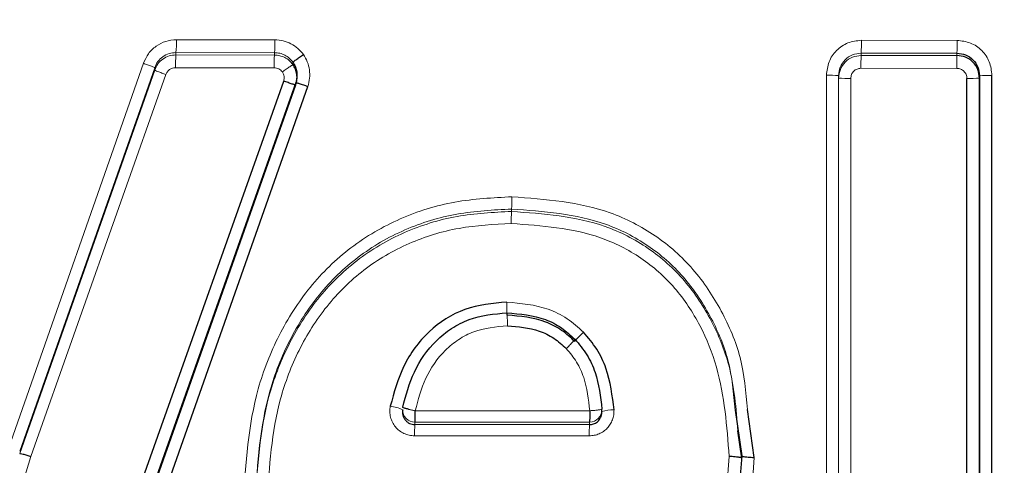
# Model space of a CAD drawing. Units: millimetres. Extents: x 1 to 203, y 1 to 174.
# Drawn here: x 145 to 145, y 56 to 56 of the extents above; entities that cross this region are included whole.
import ezdxf

# ---------------------------------------------------------------- set-up
doc = ezdxf.new("R2010")
doc.units = ezdxf.units.MM
doc.layers.add('-FORMAT-', color=7, linetype='Continuous')
doc.styles.add('SLDTEXTSTYLE0', font='TXT', dxfattribs={"width": 0.7})
doc.dimstyles.new('SLDDIMSTYLE0', dxfattribs={"dimtxt": 2, "dimasz": 2.5, "dimexe": 0, "dimexo": 0.0625, "dimgap": 0.5, "dimtad": 1, "dimdec": 0, "dimlfac": 60, "dimrnd": 1e-09, "dimzin": 12, "dimdsep": 46, "dimtxsty": 'SLDTEXTSTYLE0', "dimsah": 1, "dimcen": 0.09, "dimadec": 0, "dimazin": 3, "dimtfac": 1, "dimtdec": 0, "dimtofl": 0, "dimtmove": 0, "dimatfit": 3, "dimfxl": 0, "dimfrac": 2, "dimtolj": 1, "dimtzin": 12, "dimarcsym": 0})
doc.dimstyles.new('SLDDIMSTYLE1', dxfattribs={"dimtxt": 2, "dimasz": 2.5, "dimexe": 0, "dimexo": 0.0625, "dimgap": 0.5, "dimtad": 1, "dimdec": 0, "dimlfac": 60, "dimrnd": 1e-09, "dimzin": 12, "dimdsep": 46, "dimtxsty": 'SLDTEXTSTYLE0', "dimsah": 1, "dimcen": 0.09, "dimadec": 0, "dimazin": 3, "dimtfac": 1, "dimtdec": 0, "dimtmove": 0, "dimatfit": 0, "dimfxl": 0, "dimfrac": 2, "dimtolj": 1, "dimtzin": 12, "dimarcsym": 0})

# ---------------------------------------------------------------- blocks, each defined once
blk = doc.blocks.new('_D_9')
at = {"layer": '-FORMAT-'}
for p, q in [((150.637494536424, 56.89008815715448), (134.1376144161078, 56.89008815715448)), ((135.1376144161078, 56.89008815715448), (135.1376144161078, 30.87511875338155)), ((142.1244095904014, 30.87511875338155), (134.1376144161078, 30.87511875338155))]:
    blk.add_line(p, q, dxfattribs=at)
for points in [[(135.1376144161078, 56.89008815715448), (134.7376144161078, 54.39008815715448), (135.5376144161078, 54.39008815715448)], [(135.1376144161078, 30.87511875338155), (135.5376144161078, 33.37511875338155), (134.7376144161078, 33.37511875338155)]]:
    blk.add_solid(points, dxfattribs=at)
at = {"layer": '-FORMAT-', "insert": (132.5594789365639, 41.32149245210753), "char_height": 2, "attachment_point": 1, "rotation": 90.00000000000041, "style": 'SLDTEXTSTYLE0'}
blk.add_mtext('1560', dxfattribs=at)
blk = doc.blocks.new('_D_10')
at = {"layer": '-FORMAT-'}
for p, q in [((147.803576257068, 57.39008815715448), (147.803576257068, 67.35199916304776)), ((149.1369095904014, 57.39008815715448), (149.1369095904014, 67.35199916304776)), ((147.803576257068, 66.35199916304776), (142.3062408794203, 66.35199916304776)), ((147.803576257068, 66.35199916304776), (149.1369095904014, 66.35199916304776)), ((149.1369095904014, 66.35199916304776), (154.1369095904014, 66.35199916304776)), ((147.803576257068, 44.69227097796215), (147.803576257068, 56.39008815715448)), ((149.1369095904014, 44.69227097796215), (149.1369095904014, 56.39008815715448))]:
    blk.add_line(p, q, dxfattribs=at)
for points in [[(147.803576257068, 66.35199916304776), (145.303576257068, 66.75199916304777), (145.303576257068, 65.95199916304776)], [(149.1369095904014, 66.35199916304776), (151.6369095904014, 65.95199916304776), (151.6369095904014, 66.75199916304777)]]:
    blk.add_solid(points, dxfattribs=at)
at = {"layer": '-FORMAT-', "insert": (142.3062408794203, 68.9301346425917), "char_height": 2, "attachment_point": 1, "style": 'SLDTEXTSTYLE0'}
blk.add_mtext('80', dxfattribs=at)

msp = doc.modelspace()

# ---------------------------------------------------------------- linework, layer by layer
at = {"color": 8, "linetype": 'Continuous', "lineweight": 18}
for p, q in [((145.0009861030973, 55.95093150988871), (144.9877270930458, 55.95094717456677)), ((145.092849706574, 55.95086086411512), (145.0799594393498, 55.95086660768105)), ((144.9876681520703, 55.94921744818183), (145.0009317494532, 55.94920168702901)), ((144.9876681520703, 55.94921744818195), (144.9876681520703, 55.94889726337889)), ((145.0009317494532, 55.94920168702901), (145.0009317494532, 55.94888154176227)), ((145.079935036517, 55.94913580588272), (145.0928306205114, 55.94912991545398)), ((145.079935036517, 55.94913580588271), (145.079935036517, 55.94881587697267)), ((145.0928306205114, 55.94912991545398), (145.0928306205114, 55.94881001120234)), ((144.9832812484594, 55.94776766968859), (144.9651094424095, 55.89593218091952)), ((145.0009317494532, 55.94888154176227), (144.9876681520703, 55.94889726337889)), ((145.0034102211284, 55.94793644595645), (145.0034102211284, 55.9476191698601)), ((145.0928306205114, 55.94881001120234), (145.079935036517, 55.94881587697267)), ((144.9666235017097, 55.89555343309772), (144.9847991210635, 55.94718134244515)), ((144.9847991210635, 55.94685705008317), (144.9666236338295, 55.89522140945287)), ((144.9847991210635, 55.94718134244515), (144.9847991210635, 55.94685705008317)), ((145.0008775395943, 55.94716569580042), (144.9876093516158, 55.947181604379)), ((145.0928116167523, 55.94709260044002), (145.0799107334035, 55.94709865097006)), ((144.9863117544063, 55.94625726085112), (144.9681391561654, 55.89485167027316)), ((145.0752528432484, 55.94615177164994), (145.0752469391118, 55.85524520355746)), ((145.0768931545616, 55.85555239398344), (145.076893267142, 55.94610565270372)), ((145.076893267142, 55.94578391164389), (145.0768931545616, 55.85522294693488)), ((145.076893267142, 55.94610565270372), (145.076893267142, 55.94578391164389)), ((145.078535096884, 55.94573800657042), (145.0785407160297, 55.85553788528456)), ((145.0958648733171, 55.94609551617318), (145.0958648733171, 55.94577681621572)), ((145.0328662684722, 55.9281514313649), (145.0328662684722, 55.92782494677358)), ((145.0433952924253, 55.90100209257366), (145.0198879577804, 55.90099407803982)), ((145.0448998851659, 55.90115725357179), (145.0450237052532, 55.90121488144642)), ((145.0433607951136, 55.89946943989452), (145.0198450163306, 55.89946347009048)), ((145.0198450163306, 55.8991268829087), (145.0198450163306, 55.89946347009048)), ((145.0198450163306, 55.8991268829087), (145.0433607951136, 55.89913309702548)), ((145.0433607951136, 55.89946943989452), (145.0433607951136, 55.89913309702547)), ((145.0198026406808, 55.89761396445284), (145.0433267782792, 55.89761793910463)), ((144.9636229146176, 55.87999192679374), (144.9681391562268, 55.894851670372)), ((145.0617328590972, 55.88940116603214), (145.0621517548067, 55.8948379056766)), ((145.065112925912, 55.88911663906808), (145.0655414361185, 55.89471308382508))]:
    msp.add_line(p, q, dxfattribs=at)
at = {"color": 7, "linetype": 'Continuous'}
for p, q in [((144.970142700978, 55.85517538878625), (145.0021763426172, 55.94537086980166)), ((145.0038007673421, 55.94517261260622), (144.9717682324054, 55.85460640112491)), ((145.003949396896, 55.94586892349109), (145.0037868885736, 55.94513265173968)), ((145.0941840490012, 55.85553093582518), (145.0941797920505, 55.94573067431061)), ((145.0958648733171, 55.94609551617318), (145.0958647591488, 55.85554431792983)), ((145.0958647591488, 55.8552173444286), (145.0958648733171, 55.94577681621572)), ((145.0975445653047, 55.85523897490725), (145.0975486034682, 55.94614196435422)), ((144.9717682324054, 55.85429011170149), (145.0038007673421, 55.94485643432832)), ((144.9733929281436, 55.85372537023724), (145.0054241637585, 55.94465398487987)), ((145.0181765065547, 55.90112912045035), (145.0181765065547, 55.90079136417172)), ((145.045025618671, 55.90081043497036), (145.0450237052532, 55.90089088385132)), ((145.045025618671, 55.90091502669399), (145.045025618671, 55.9011350902544)), ((145.045025618671, 55.90079612933872), (145.045025618671, 55.90091502669399)), ((145.0629643386382, 55.90106030576336), (145.063845853815, 55.89493392944703)), ((145.0655414361163, 55.89471308383699), (145.0646245711476, 55.90116374802994)), ((145.0638463541046, 55.89461434168128), (145.0633327032273, 55.89829077266957)), ((145.0638471689425, 55.89493336940185), (145.0634234500799, 55.88941696636356))]:
    msp.add_line(p, q, dxfattribs=at)
at = {"color": 8, "linetype": 'Continuous', "lineweight": 18}
for centre, radius, start, end in [((144.9742892919252, 55.95053920376322), 0.01344399258404406, 354.3578105976001, 1.73896215289507), ((144.986420228867, 55.95052342663453), 0.01457158966304043, 354.7957404474218, 1.604807435543402), ((145.0475635729583, 55.95045778890658), 0.03239844582759011, 357.661459365333, 0.7230041878655727), ((145.0514329215243, 55.95045196119101), 0.04141880353608331, 358.1708667875074, 0.5656574792254231), ((145.0009405360782, 55.94758354484318), 0.01333724235524521, 174.3471989440979, 181.7269669423281), ((145.0153325447627, 55.94756778840983), 0.0144605965789111, 174.7874587192474, 181.5933830613354), ((145.1121158341221, 55.94750165252808), 0.03220762208534741, 177.6614099154195, 180.7169385851344), ((145.1339950127223, 55.94749570226872), 0.04118536868917951, 178.1712645895029, 180.5607929712179), ((145.0756583642685, 55.93137839890569), 0.01477893736161663, 85.20687343228725, 91.57234305547209), ((145.0781289979875, 55.96059729258687), 0.01486483385996806, 265.2314323059122, 271.5654840535474), ((145.0946038223892, 55.96103766841934), 0.01531286581392764, 268.4132136344112, 274.7237934346181), ((145.0971251434049, 55.93095221447131), 0.01519565290270798, 88.40312121072925, 94.75736017822717), ((145.0153351372892, 55.92942382868623), 0.01757724539005113, 355.8487911031439, 1.214765065276847), ((145.0502938569356, 55.9265616544252), 0.01747331528943001, 175.8539908255114, 181.2014318573795), ((145.0158186269122, 55.89577203757375), 0.00587691429369492, 65.99814796686728, 83.05408541139862), ((145.019842667046, 55.9011296290031), 0.001666160568865575, 180.0174880669707, 270.0807870163472), ((145.0433594608089, 55.90113559729944), 0.00166615793919911, 270.0458840251213, 359.9825637531649), ((145.0465271287487, 55.89563559269127), 0.005472821624309323, 88.67704034278427, 105.9237335872026), ((145.034796064123, 55.89795106319799), 0.01499721247706161, 175.5032498056528, 181.2879701580818), ((145.0618546573909, 55.8979599302148), 0.01853103511132774, 176.3702789292205, 181.0574562933195)]:
    msp.add_arc(centre, radius, start, end, dxfattribs=at)
at = {"color": 7, "linetype": 'Continuous'}
msp.add_arc((145.0433589520043, 55.9011350902544), 0.001666666666665151, 0, 2.744071874958287, dxfattribs=at)
for points, knots in [([(145.1369095904018, 56.28188415111649), (145.0574924510353, 56.28007495401137), (144.8987700161109, 56.27645910770826), (144.6622035531466, 56.24928033875236), (144.4282286552025, 56.20818362311472), (144.2129412049962, 56.15674726148961), (144.015773649452, 56.09973974957461), (143.8363748161702, 56.03944151161453), (143.6600377866641, 55.97148132906288), (143.4865907057369, 55.8962495392168), (143.3769808295764, 55.83419306055674), (143.3221465643655, 55.80314821744501)], [0, 0, 0, 0, 0.1251467673496372, 0.2501172894804712, 0.3750207904533128, 0.5000817710902806, 0.5999467012572761, 0.6998257669181833, 0.7998966431357412, 0.8998947820740419, 1, 1, 1, 1]), ([(143.3242214476319, 55.80410788902084), (143.3790207608489, 55.83505869930787), (143.488561261087, 55.89692749003867), (143.6617754035177, 55.9721139922943), (143.8379125382996, 56.03995908874469), (144.0171287216987, 56.10006488823454), (144.2140930128469, 56.15685015997328), (144.4291199484173, 56.20816514168145), (144.662799952704, 56.24919740631436), (144.8990751241625, 56.27623819750673), (145.0575936517428, 56.27982425820922), (145.1369095904019, 56.28161857067887)], [0, 0, 0, 0, 0.1001106565685627, 0.2001151247326259, 0.3001878824310306, 0.4000679187362161, 0.4999338573349285, 0.6249932341924141, 0.7498916037024583, 0.874856381007048, 0.9999999999999999, 0.9999999999999999, 0.9999999999999999, 0.9999999999999999]), ([(145.0928306205114, 55.94912991545398), (145.0932287974707, 55.94908310958592), (145.0940229304998, 55.94898975891628), (145.0950291452172, 55.94829588157916), (145.095725785958, 55.94728997641442), (145.0958183628527, 55.94649494068527), (145.0958648733171, 55.94609551617356)], [0, 0, 0, 0, 0.2505692382833174, 0.4997408905451277, 0.748670728627738, 1, 1, 1, 1]), ([(145.003410074371, 55.94793634854558), (145.0034318478845, 55.94795277729538), (145.0034653703812, 55.94797807099515), (145.0036443918087, 55.94810952141211), (145.0038279648379, 55.94824343591731), (145.0040539717854, 55.94840729865002), (145.0043800909692, 55.94864256505164), (145.0046479437634, 55.94883323956154), (145.0048219185103, 55.94895708575735)], [0, 0, 0, 0, 0.2391134354711608, 0.3681389953583725, 0.4999984638356549, 0.6318588008756765, 0.7608863027594049, 1, 1, 1, 1]), ([(145.0034100737785, 55.94793634459531), (145.0035355210652, 55.94772680950771), (145.0037834672539, 55.94731266403093), (145.0039594716627, 55.94660760395616), (145.0039860192196, 55.94587969465904), (145.0038629368908, 55.94541061279403), (145.003800510461, 55.94517269800651)], [0, 0, 0, 0, 0.2523287853480947, 0.4987270929389425, 0.745758158510115, 1, 1, 1, 1]), ([(145.0958648733171, 55.94577681621534), (145.0958173846231, 55.94617231783038), (145.095722137414, 55.94696556822107), (145.0950317570925, 55.94797943996709), (145.0940174130536, 55.94866674064983), (145.0932249314216, 55.94876240967135), (145.0928306205114, 55.94881001120234)], [0, 0, 0, 0, 0.2494397297927037, 0.5002967259266486, 0.7513652747373881, 1, 1, 1, 1]), ([(145.003800757425, 55.94485643781292), (145.0038631062744, 55.94508975830974), (145.0039874729312, 55.94555516048498), (145.0039606591971, 55.94628226469093), (145.0037883669889, 55.94699315780545), (145.0035369107394, 55.94740943735311), (145.0034102167811, 55.94761917604026)], [0, 0, 0, 0, 0.2495600547219667, 0.4977950668933251, 0.7469685841127428, 1, 1, 1, 1]), ([(145.0038007661986, 55.9448564302315), (145.003778798835, 55.94485631063002), (145.0037449674955, 55.94485612643504), (145.0035409156825, 55.94491389702201), (145.0033296092463, 55.94497883848943), (145.0030679824082, 55.94506367051244), (145.0026895853003, 55.94519035598497), (145.0023784008787, 55.94529980340557), (145.0021763426174, 55.94537086980215)], [0, 0, 0, 0, 0.2389883233255226, 0.3680594198665888, 0.4999999445199832, 0.6319404782418951, 0.7610115999313652, 1, 1, 1, 1]), ([(145.003800510461, 55.94517269800649), (145.0038217479327, 55.94517061604405), (145.0038544553805, 55.94516740965117), (145.0040582439192, 55.94510859395108), (145.0042696477611, 55.94504365397179), (145.0045316164169, 55.94495948619428), (145.0049106034962, 55.94483404985628), (145.005221978909, 55.94472487490802), (145.0054241624348, 55.94465398499491)], [0, 0, 0, 0, 0.23898047627697, 0.3680495311519031, 0.4999892902064938, 0.6319304504718581, 0.7610036111379166, 1, 1, 1, 1]), ([(145.0322050957809, 55.91562089412542), (145.0302888959574, 55.91544026775895), (145.0264544931927, 55.9150788262065), (145.0214895534062, 55.91185735695636), (145.0180364798478, 55.9071455862668), (145.0170316901311, 55.90345230874974), (145.0165293360093, 55.90160581972559)], [0, 0, 0, 0, 0.249688305990689, 0.4996376260458076, 0.749839098919247, 1, 1, 1, 1]), ([(145.0182091568448, 55.90145720123287), (145.0186371384976, 55.90307491023421), (145.0195059729412, 55.90635897928462), (145.0220172191084, 55.90995847773716), (145.0247390488056, 55.91214057468073), (145.0278697889896, 55.91378395461415), (145.0305042119466, 55.91402661289531), (145.0322500267309, 55.91418742094385)], [0, 0, 0, 0, 0.2426666980065392, 0.4926313643727619, 0.620281445809748, 0.7483630090578807, 1, 1, 1, 1]), ([(145.0322500267309, 55.91418742593986), (145.0340169792733, 55.91402809455169), (145.0365960387364, 55.91379553305696), (145.0396208079284, 55.91224047188545), (145.0408013004655, 55.91116366387416), (145.0413855163937, 55.91063076055454)], [0, 0, 0, 0, 0.5235818016642809, 0.7642246001485554, 1, 1, 1, 1]), ([(145.0413855163937, 55.91031503435021), (145.0408100484937, 55.91084148651569), (145.0396423187631, 55.91190975434682), (145.0366241952619, 55.91347744370466), (145.0340327061673, 55.91371368996595), (145.0322500267309, 55.91387620323015)], [0, 0, 0, 0, 0.232688947668949, 0.4721684775160295, 1, 1, 1, 1]), ([(145.0322948407031, 55.91243253077017), (145.0337547161176, 55.91231069578252), (145.0359454467183, 55.91212786673218), (145.0386062742763, 55.91084143859772), (145.039687224771, 55.90986031436211), (145.0402293763599, 55.90936823071365)], [0, 0, 0, 0, 0.4989093605564301, 0.748677587287685, 1, 1, 1, 1]), ([(145.0413853903746, 55.91063059374396), (145.0419568366702, 55.90994894120062), (145.0430870640738, 55.90860074384575), (145.0445397830994, 55.90543722146757), (145.0448314042391, 55.90289275518012), (145.0450237052522, 55.90121488146637)], [0, 0, 0, 0, 0.258324634464036, 0.5109239190589349, 1, 1, 1, 1]), ([(145.0466534849819, 55.90110695546793), (145.0464207368345, 55.90300800279237), (145.0460713087733, 55.90586207183072), (145.0444205681318, 55.90936816172825), (145.0431709584002, 55.9108342049995), (145.0425424823124, 55.91157153371596)], [0, 0, 0, 0, 0.4978705748826026, 0.7474600840381461, 1, 1, 1, 1]), ([(145.0190364117375, 55.90118001767444), (145.0188956136023, 55.9012166746727), (145.0186534147223, 55.90127973150157), (145.0183778863079, 55.90135803390494), (145.0182281215909, 55.90143620368313), (145.0182144704434, 55.90145131807741), (145.0182091568448, 55.90145720123292)], [0, 0, 0, 0, 0.2906713223699021, 0.5000085304842753, 0.8053823714360977, 0.9999999999999999, 0.9999999999999999, 0.9999999999999999, 0.9999999999999999]), ([(145.0182091568448, 55.90114078866284), (145.0181927525308, 55.90101876334002), (145.018159906984, 55.90077443807152), (145.0182125615788, 55.9004059103541), (145.0183379451366, 55.90005741201774), (145.0185347075195, 55.89974789606607), (145.0187927592787, 55.8994869291462), (145.0191050513129, 55.89928726280348), (145.0194618822212, 55.8991530572814), (145.0197165281772, 55.89913566076672), (145.0198450163306, 55.8991268829087)], [0, 0, 0, 0, 0.1245281284418345, 0.2493365124160849, 0.3744369514685507, 0.4998411627067061, 0.6220288966892207, 0.7459020589400989, 0.871788361632325, 1, 1, 1, 1]), ([(145.0198450163306, 55.89946347009048), (145.0198485951943, 55.89949194842325), (145.0198557527478, 55.89954890370446), (145.0198664886683, 55.89989978543622), (145.0198772236213, 55.90039463202432), (145.0198843798844, 55.90079427146684), (145.0198879577804, 55.90099407803982)], [0, 0, 0, 0, 0.2500286025051831, 0.5000450514445617, 0.7500389744266623, 1, 1, 1, 1]), ([(145.0433952924253, 55.90100209257366), (145.0433924179436, 55.9008020570154), (145.0433866687326, 55.90040196868372), (145.0433780446217, 55.89990640653837), (145.0433694199996, 55.89955499462166), (145.0433636701067, 55.89949795844582), (145.0433607951136, 55.89946943989452)], [0, 0, 0, 0, 0.2499744245054567, 0.4999703619320576, 0.7499811184894332, 1, 1, 1, 1]), ([(145.0433607951136, 55.89913309702547), (145.0435414305163, 55.89915039602116), (145.0439282527958, 55.89918744101259), (145.0443714967932, 55.89944959183133), (145.0446763215923, 55.89976231585088), (145.044866726724, 55.90006619710251), (145.0449995055995, 55.90042230672076), (145.045016760468, 55.90067877221954), (145.045025618671, 55.90081043497036)], [0, 0, 0, 0, 0.2046639667850028, 0.4382783272561427, 0.5669853731448177, 0.7034456663159122, 0.8477566786750657, 0.9999999999999999, 0.9999999999999999, 0.9999999999999999, 0.9999999999999999]), ([(144.9666236338295, 55.89522140945286), (144.9666516133017, 55.89523073887129), (144.9667096341595, 55.89525008522835), (144.9670616556801, 55.89517826477388), (144.9675611448126, 55.8950410792499), (144.9679511046563, 55.89491329301422), (144.9681391561654, 55.89485167027316)], [0, 0, 0, 0, 0.2411147691080009, 0.4999981999298692, 0.7588826270000738, 1, 1, 1, 1]), ([(145.0638471699465, 55.89461434188978), (145.0638358614468, 55.89462806751232), (145.0638088667746, 55.89466083213079), (145.0635926148859, 55.89470794550471), (145.063285149701, 55.89475255295145), (145.0629584628075, 55.89478774471894), (145.062570521101, 55.8948190951289), (145.0622916298596, 55.89483158762914), (145.0621517643265, 55.89483785268856)], [0, 0, 0, 0, 0.1654340215831523, 0.3949097812461466, 0.5334350552351433, 0.6839410359883754, 0.8414946440037784, 1, 1, 1, 1]), ([(145.0638458598168, 55.89493289748665), (145.0638557842834, 55.89491907139872), (145.0638801000678, 55.8948851963114), (145.0640814601554, 55.8948347693251), (145.0643807910582, 55.89479158191818), (145.0647093831759, 55.89475888532564), (145.0651073416993, 55.89473125039989), (145.0653960881826, 55.89471916655143), (145.0655414361163, 55.89471308383699)], [0, 0, 0, 0, 0.1551870187167782, 0.3802213493874432, 0.5194828247014469, 0.6729295213469728, 0.8353607022452987, 1, 1, 1, 1])]:
    msp.add_open_spline(points, degree=3, knots=knots, dxfattribs=at)
at = {"color": 8, "linetype": 'Continuous', "lineweight": 18}
for points, knots in [([(144.9877270929515, 55.9509471745669), (144.9872371540047, 55.95090193204926), (144.9862642299752, 55.95081208915587), (144.9849604608696, 55.95011720527666), (144.9838804187537, 55.94910882267837), (144.9834820065872, 55.94821685393756), (144.9832813545085, 55.9477676322595)], [0, 0, 0, 0, 0.2517954180522034, 0.5000170212150205, 0.7481938744595148, 1, 1, 1, 1]), ([(145.0048219185103, 55.94895708575734), (145.0045813851993, 55.94924677430266), (145.0041033074169, 55.94982255175648), (145.0031590937558, 55.95043896570436), (145.0021090652494, 55.95085245084296), (145.0013621536031, 55.95090503509728), (145.0009861032014, 55.9509315098886)], [0, 0, 0, 0, 0.251470518242747, 0.4998162925042026, 0.7481706369186423, 1, 1, 1, 1]), ([(145.0799594393498, 55.95086660768105), (145.0793419785598, 55.9507936462596), (145.0781098348089, 55.95064805165513), (145.0765496594173, 55.94956626096192), (145.0754727252751, 55.94800311454136), (145.0753262095935, 55.94676949499664), (145.0752528432484, 55.94615177164994)], [0, 0, 0, 0, 0.2503377172784423, 0.4995492166427586, 0.7494039924415812, 1, 1, 1, 1]), ([(145.0975486034682, 55.9461419659082), (145.0974760430647, 55.94676152583471), (145.0973314396499, 55.94799622791417), (145.096254883162, 55.94956219425034), (145.0946948635959, 55.9506408527835), (145.093464910848, 55.95078750888847), (145.092849706574, 55.95086086411512)], [0, 0, 0, 0, 0.2513934002203833, 0.5009942392027984, 0.7504046579474171, 1, 1, 1, 1]), ([(144.9847991210635, 55.94718134766475), (144.984928200203, 55.94746831123741), (144.985185212455, 55.9480396905814), (144.9858814446058, 55.94868494319639), (144.9867228397573, 55.94913105899403), (144.9873513094741, 55.94918849291054), (144.9876681520703, 55.94921744818195)], [0, 0, 0, 0, 0.2501244897380179, 0.4980282533248396, 0.7469312725794383, 1, 1, 1, 1]), ([(145.0009317494532, 55.94920168702888), (145.0011752667216, 55.94918515443367), (145.0016569069518, 55.94915245546736), (145.0023346806808, 55.9488901265508), (145.0029434715806, 55.94849368176376), (145.0032534472284, 55.94812343167339), (145.003410074371, 55.94793634854558)], [0, 0, 0, 0, 0.2528962471728184, 0.5001904278274857, 0.747451950698092, 1, 1, 1, 1]), ([(145.076893267142, 55.94610565270373), (145.0769403010221, 55.94650286536422), (145.0770342780467, 55.94729652440031), (145.0777317161306, 55.94830052916065), (145.0787392549844, 55.94899630297913), (145.0795355791971, 55.9490892041796), (145.079935036517, 55.94913580588271)], [0, 0, 0, 0, 0.2498494755737967, 0.4992169526901128, 0.7487939576383787, 1, 1, 1, 1]), ([(144.9847991210669, 55.94718134249807), (144.9847782016965, 55.94719586437745), (144.9847347219617, 55.94722604728704), (144.9843856548539, 55.94736808387073), (144.9838758851458, 55.94755962485973), (144.9834744092445, 55.94770008875488), (144.9832812484594, 55.94776766968859)], [0, 0, 0, 0, 0.2405658480099967, 0.5000025858871817, 0.7594378821701778, 1, 1, 1, 1]), ([(144.9876681520703, 55.94889726337877), (144.9873550441791, 55.94886910746862), (144.9867295909802, 55.94881286422284), (144.9858822131689, 55.94837292599073), (144.9851836285703, 55.94772025214332), (144.9849271768001, 55.94714422460332), (144.9847992969089, 55.94685698798552)], [0, 0, 0, 0, 0.2497926652970435, 0.4989769531929133, 0.7501644358837167, 1, 1, 1, 1]), ([(145.0034102115642, 55.94761915051111), (145.0032532487414, 55.94780622075851), (145.0029407656054, 55.94817864205234), (145.0023225533428, 55.94856918025241), (145.0016465728525, 55.94883053656272), (145.0011693615429, 55.94886458729201), (145.0009317494532, 55.94888154176227)], [0, 0, 0, 0, 0.253107096522678, 0.5038881044590227, 0.752976968701287, 1, 1, 1, 1]), ([(145.0054241624348, 55.94465398499488), (145.0055212399784, 55.94502131298493), (145.0057138959481, 55.94575029651182), (145.0056705383957, 55.94688447708565), (145.0054015671877, 55.94798596067949), (145.0050159723171, 55.94863197428074), (145.0048219178137, 55.94895708713411)], [0, 0, 0, 0, 0.2522859167658684, 0.5006759146383299, 0.7487101233918035, 1, 1, 1, 1]), ([(145.079935036517, 55.94881587697267), (145.0795383436651, 55.94876870899874), (145.0787462423583, 55.94867452576954), (145.0777356901236, 55.94798581414251), (145.0770398439266, 55.94697760254986), (145.0769421549168, 55.94618204353332), (145.076893267142, 55.94578391164389)], [0, 0, 0, 0, 0.2497501760749053, 0.4986917206214591, 0.7491238131864643, 1, 1, 1, 1]), ([(144.9847992969089, 55.94685698798548), (144.9848194931505, 55.9468404223177), (144.9848614688322, 55.94680599238712), (144.9852091853183, 55.946660568342), (144.9857180305573, 55.94646703231825), (144.9861189595883, 55.9463253789144), (144.986311860806, 55.94625722442329)], [0, 0, 0, 0, 0.240573849128296, 0.5000064613661307, 0.7594353241323701, 1, 1, 1, 1]), ([(144.9876093516766, 55.94718160443074), (144.9874667823394, 55.94716888123344), (144.9871821717711, 55.94714348196819), (144.9867981082244, 55.94694391464544), (144.9864818570888, 55.94664868341604), (144.9863684967888, 55.94638761025601), (144.9863118793081, 55.9462572180058)], [0, 0, 0, 0, 0.2510557724929409, 0.5011815823655955, 0.7508665543486582, 1, 1, 1, 1]), ([(145.001997618354, 55.94660673461346), (145.0019272424334, 55.94668988553818), (145.0017872603947, 55.94685527784657), (145.0015102464322, 55.94702906344735), (145.0012038393719, 55.94714397460674), (145.0009868152374, 55.94715842865266), (145.0008775395174, 55.94716570653574)], [0, 0, 0, 0, 0.2507701527095306, 0.4987972721844852, 0.7476350311616374, 1, 1, 1, 1]), ([(145.0034102210984, 55.94761915765169), (145.0033893983816, 55.94760153174336), (145.003357341681, 55.94757439654909), (145.0031785690751, 55.94744370550343), (145.0029947726509, 55.94731125888831), (145.0027681442033, 55.9471496080204), (145.0024408764194, 55.94691766813619), (145.0021721637612, 55.94672917348725), (145.0019976183521, 55.94660673461209)], [0, 0, 0, 0, 0.2391371200123493, 0.3681530668589701, 0.4999955312969567, 0.6318386764699713, 0.7608565623360849, 1, 1, 1, 1]), ([(145.0021761866371, 55.94537092519305), (145.0022031482989, 55.94547609453861), (145.002256893998, 55.94568574036889), (145.0022421205025, 55.94601165191699), (145.0021644793131, 55.94632838356581), (145.0020533476923, 55.94651380156571), (145.0019976389706, 55.94660674900661)], [0, 0, 0, 0, 0.2510526438302973, 0.5004513404348565, 0.7495832684125427, 1, 1, 1, 1]), ([(145.0799107334361, 55.94709865103934), (145.0797306194374, 55.94707776375114), (145.0793716815485, 55.94703613878479), (145.0789157146079, 55.94672536684985), (145.078599517518, 55.94627404735402), (145.0785565785868, 55.94591675379424), (145.0785350970975, 55.94573800696483)], [0, 0, 0, 0, 0.2514324757707023, 0.5010640078993401, 0.750392291657508, 1, 1, 1, 1]), ([(145.0941797921915, 55.94573067466398), (145.0941589627428, 55.94590980055686), (145.0941174201456, 55.94626705219996), (145.093804513981, 55.94672066435988), (145.0933488244789, 55.94703031731915), (145.092990925213, 55.94707181170034), (145.0928116167709, 55.9470926004908)], [0, 0, 0, 0, 0.2504698696878092, 0.499541250283669, 0.7492688941273372, 1, 1, 1, 1]), ([(145.0329084322537, 55.9297964673725), (145.0303331817101, 55.9296643339972), (145.0251903781804, 55.92940046220012), (145.0177517142287, 55.92709332384136), (145.011058972619, 55.92319439373109), (145.0054958760256, 55.91777109870798), (145.0013422777917, 55.91124304083503), (144.997547071657, 55.90160911549083), (144.9970492426204, 55.89389761868785), (144.9967174080548, 55.8887574179295)], [0, 0, 0, 0, 0.1253000304693441, 0.2502255326421763, 0.3752974983978019, 0.4994676671030094, 0.6248189053492734, 0.7499180513834748, 1, 1, 1, 1]), ([(145.0646245711476, 55.90116374802994), (145.0644200521319, 55.90351973342511), (145.0640196813644, 55.90813186045602), (145.061257360168, 55.91452286599313), (145.0575004857104, 55.92022494660133), (145.0523566094531, 55.92476964013282), (145.0442396425222, 55.92895362228196), (145.0374323395621, 55.92945996730106), (145.0329084322537, 55.9297964673725)], [0, 0, 0, 0, 0.1484719754456636, 0.2906518914311629, 0.4333587249972132, 0.5759907281204009, 0.7182175297465633, 1, 1, 1, 1]), ([(144.9983327920486, 55.88894305463551), (144.9986513994646, 55.89390486463438), (144.9991279162589, 55.90132586513705), (145.0027781114018, 55.91056614445762), (145.0067404005099, 55.91677101720064), (145.0120274911914, 55.92190396595715), (145.0183870252076, 55.92559040769348), (145.02547989741, 55.9277769215476), (145.0303957570476, 55.92802616947723), (145.0328662684722, 55.9281514313649)], [0, 0, 0, 0, 0.25268351170496, 0.3779194422621384, 0.5026300590990281, 0.6256875519145889, 0.749707126013924, 0.8742129657344506, 1, 1, 1, 1]), ([(145.0328662684722, 55.92782494677358), (145.030401951712, 55.92770006844777), (145.0254647701798, 55.9274498786289), (145.0183020579687, 55.92523538599269), (145.0118476692119, 55.92145288544717), (145.0065229418935, 55.91618234297898), (145.0026015532321, 55.90988061182567), (144.999090902736, 55.90072059783608), (144.9986351196151, 55.89344313174828), (144.9983327920486, 55.88861588275249)], [0, 0, 0, 0, 0.1254803804979193, 0.2513960166292975, 0.3780248488275777, 0.5035148619620821, 0.6293252412748258, 0.7541260467263097, 0.9999999999999999, 0.9999999999999999, 0.9999999999999999, 0.9999999999999999]), ([(145.0328662684722, 55.9281514313649), (145.0371895059099, 55.92783703421478), (145.0436569710325, 55.92736670321113), (145.0513480887228, 55.92343599642494), (145.056183946138, 55.91919074637185), (145.0597341525753, 55.91383780068902), (145.0623760195495, 55.90775947488006), (145.0627641266961, 55.90334011222394), (145.0629643386382, 55.90106030576336)], [0, 0, 0, 0, 0.2838120340547297, 0.4245763639088941, 0.5650773881128746, 0.7063517323821633, 0.8485163427972868, 1, 1, 1, 1]), ([(145.0633327032273, 55.89829077266957), (145.0630966473937, 55.90128312743016), (145.0626921818728, 55.90641032258739), (145.0599026716845, 55.91322189517322), (145.0563434874142, 55.91869710408267), (145.0514198650908, 55.9230812150869), (145.0436439297695, 55.92704614163225), (145.0371589835903, 55.92751475066407), (145.0328662684722, 55.92782494677358)], [0, 0, 0, 0, 0.1882010227443223, 0.3224695765054862, 0.4589642287920749, 0.5962659507565381, 0.7327479351537544, 0.9999999999999999, 0.9999999999999999, 0.9999999999999999, 0.9999999999999999]), ([(145.0328243829833, 55.92619528434646), (145.0304646043575, 55.92607717650853), (145.0257555996872, 55.92584148899348), (145.018942644835, 55.92374860808101), (145.0128265352442, 55.92018252781796), (145.0077793957725, 55.91520736667587), (145.0040467138414, 55.9092303452698), (145.0006751122062, 55.90045708940351), (145.0002394847632, 55.89346178988515), (144.9999495809047, 55.88880651769234)], [0, 0, 0, 0, 0.1259942491339986, 0.2514250706053198, 0.3768619262084772, 0.5011260501081403, 0.6262827776634987, 0.7512965115282325, 1, 1, 1, 1]), ([(145.0621517642664, 55.89483785303324), (145.0618566026572, 55.89889966028809), (145.0614143848502, 55.90498515190097), (145.058385226289, 55.91256498636067), (145.0550151642766, 55.91768398234063), (145.0504084053932, 55.92176338111842), (145.0430620761396, 55.92547361991938), (145.0369181213185, 55.92590671295784), (145.0328243829833, 55.92619528434646)], [0, 0, 0, 0, 0.2500710772757885, 0.3746621510823254, 0.4999040376726843, 0.6251063734971969, 0.7502070807642958, 1, 1, 1, 1]), ([(145.042542476418, 55.91157153978168), (145.0418333730345, 55.91220813054416), (145.040417644228, 55.91347908750363), (145.0369709870286, 55.91520144874802), (145.0341106434775, 55.91545311629763), (145.0322051034366, 55.9156207753862)], [0, 0, 0, 0, 0.2509239083846939, 0.5009709635444417, 1, 1, 1, 1]), ([(145.0322051034366, 55.91562077538619), (145.0322052573241, 55.91540023077066), (145.0322054947256, 55.91505999769253), (145.0322102478206, 55.91464623135641), (145.0322156602463, 55.91436095789113), (145.032222844554, 55.91413335561129), (145.0322337188554, 55.91391882162642), (145.0322436123226, 55.91389287212169), (145.0322500254348, 55.91387605121535)], [0, 0, 0, 0, 0.2382910365445582, 0.3676103932880005, 0.500000267103929, 0.632389984177049, 0.7617089915411084, 1, 1, 1, 1]), ([(145.0322948407427, 55.91243254185888), (145.0322942519443, 55.91265391496081), (145.0322933433957, 55.91299550599438), (145.0322876728991, 55.91341175565437), (145.0322817736914, 55.91369900037748), (145.0322744826622, 55.9139282742625), (145.0322640058977, 55.91414433778753), (145.0322555237267, 55.91417047945264), (145.0322500267309, 55.91418742094385)], [0, 0, 0, 0, 0.238195003309176, 0.3675481649059752, 0.5000000000014864, 0.6324518350963395, 0.7618049966937176, 1, 1, 1, 1]), ([(145.0198879577804, 55.90099407803979), (145.0202782278736, 55.90248286581806), (145.0210580507847, 55.90545770513984), (145.0232973196995, 55.90870403843329), (145.02569090893, 55.91063624898879), (145.0284365629923, 55.91208101954044), (145.030752493004, 55.91229202070203), (145.0322948407427, 55.91243254185888)], [0, 0, 0, 0, 0.2505280249489087, 0.500595605838574, 0.6256397136084189, 0.7506860145887821, 1, 1, 1, 1]), ([(145.0402293979603, 55.90936825154113), (145.0403837988253, 55.90951957569086), (145.0406217304999, 55.90975276614844), (145.0409021429816, 55.91004222656542), (145.0410920096951, 55.91024473906379), (145.0412397611819, 55.91041095485232), (145.0413744099948, 55.91057478973138), (145.0413810777971, 55.91060866753121), (145.0413854047156, 55.91063065175776)], [0, 0, 0, 0, 0.2387433516978226, 0.3679034148037906, 0.5000042398595747, 0.6321043738051939, 0.7612625130359797, 1, 1, 1, 1]), ([(145.0425424823124, 55.91157153371596), (145.0423884039494, 55.91142029975441), (145.0421509922227, 55.91118727082526), (145.0418710835044, 55.9108984876711), (145.0416814171851, 55.91069670604445), (145.0415335454296, 55.91053139331631), (145.0413983136613, 55.91036884971466), (145.0413905533225, 55.91033621515362), (145.0413855167035, 55.9103150346543)], [0, 0, 0, 0, 0.2387572487831154, 0.3678892323193834, 0.4999539793140197, 0.632025528515087, 0.7611770220810761, 0.9999999999999999, 0.9999999999999999, 0.9999999999999999, 0.9999999999999999]), ([(145.0402293979569, 55.90936825154999), (145.0407188853717, 55.90878176324972), (145.0416955072859, 55.90761160583777), (145.0429683142975, 55.90480386901709), (145.0432243336554, 55.9025242947302), (145.0433952924245, 55.90100209259214)], [0, 0, 0, 0, 0.2502891482525896, 0.4993751824526605, 1, 1, 1, 1]), ([(145.0165293360093, 55.90160581972556), (145.0164972882154, 55.90136188343211), (145.0164332071368, 55.90087412128258), (145.0165444220181, 55.90013970920808), (145.0167953649409, 55.89944654936485), (145.0171937366231, 55.89882375807526), (145.0177250408723, 55.89830793303679), (145.0183569737891, 55.89792175531819), (145.0190597412009, 55.8976645942012), (145.0195547691146, 55.89763085728337), (145.0198026406808, 55.89761396445284)], [0, 0, 0, 0, 0.1249147279993663, 0.2497729033028397, 0.374515636443042, 0.4990096036662348, 0.6236429159464355, 0.7487537386049514, 0.8741953684101111, 1, 1, 1, 1]), ([(145.0198879577804, 55.90099407803982), (145.0197391775461, 55.90102736961954), (145.0194420292063, 55.9010938605596), (145.0191714924871, 55.90115132520295), (145.0190364117375, 55.90118001767444)], [0, 0, 0, 0, 0.5006934732865663, 0.9999999999999999, 0.9999999999999999, 0.9999999999999999, 0.9999999999999999]), ([(145.0433267782792, 55.89761793910463), (145.0435520920994, 55.89763199256263), (145.0440027590063, 55.8976601019278), (145.0446497301385, 55.8978744310866), (145.0452432131016, 55.89819929574673), (145.0457585200608, 55.89863768462798), (145.0461698265299, 55.89917335516094), (145.0464637675282, 55.89977954065021), (145.0466445392943, 55.9004330352607), (145.0466505016777, 55.90088220936057), (145.046653484981, 55.90110695548624)], [0, 0, 0, 0, 0.1253254784121307, 0.2506727977361907, 0.3758201232181471, 0.5004825462131618, 0.6249877354006332, 0.749785949265939, 0.8748043609207651, 0.9999999999999999, 0.9999999999999999, 0.9999999999999999, 0.9999999999999999]), ([(145.0433952924253, 55.90100209257366), (145.0435203637919, 55.90100916949275), (145.0437578214762, 55.90102260557223), (145.0441558105034, 55.90105672261654), (145.0445958259754, 55.90110534738228), (145.0447931855178, 55.90113903878886), (145.0448998851659, 55.90115725357179)], [0, 0, 0, 0, 0.1947309541761595, 0.3697118112076798, 0.6592435960527941, 1, 1, 1, 1])]:
    msp.add_open_spline(points, degree=3, knots=knots, dxfattribs=at)

# ---------------------------------------------------------------- dimensions: what is measured, and where the dimension line sits
at = {"layer": '-FORMAT-'}
dim = msp.add_linear_dim(base=(149.1369095904014, 66.35199916304776), p1=(147.803576257068, 43.69227097796215), p2=(149.1369095904014, 43.69227097796215), dimstyle='SLDDIMSTYLE1', dxfattribs=at)
dim.commit()
dim.dimension.update_dxf_attribs({"geometry": '_D_10', "text_midpoint": (143.5867963810006, 66.35199916304776), "dimtype": 160})
dim = msp.add_linear_dim(base=(135.1376144161078, 30.87511875338155), p1=(151.637494536424, 56.89008815715448), p2=(143.1244095904014, 30.87511875338155), angle=90.0000000000002, dimstyle='SLDDIMSTYLE0', dxfattribs=at)
dim.commit()
dim.dimension.update_dxf_attribs({"geometry": '_D_9', "text_midpoint": (135.1376144161078, 43.88260345526801), "dimtype": 160})

doc.saveas('drawing.dxf')
